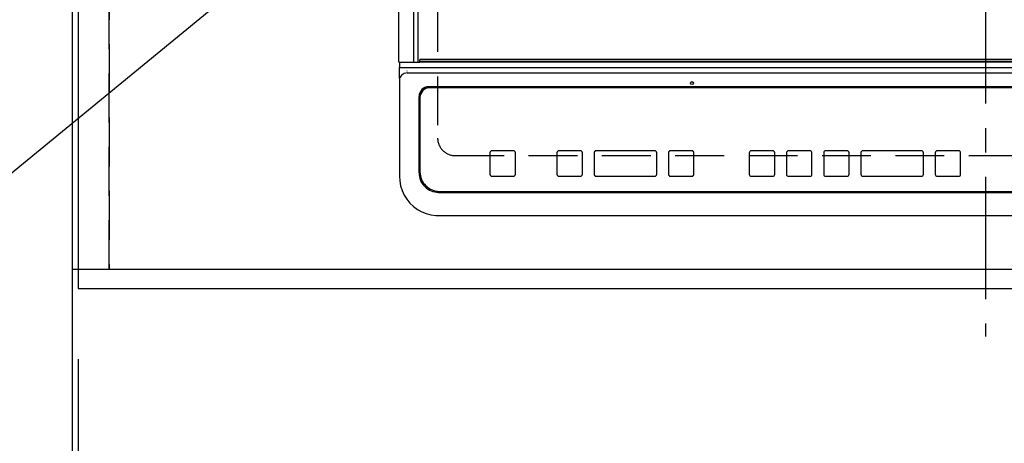
# Model space of a CAD drawing. Extents: x 55896 to 82369, y -22065 to -13195.
# Drawn here: x 71626 to 72130, y -15601 to -15384 of the extents above; entities that cross this region are included whole.
import ezdxf

# ---------------------------------------------------------------- set-up
doc = ezdxf.new("R2010")
doc.units = 0
doc.header["$LTSCALE"] = 50
doc.header["$MEASUREMENT"] = 0
for name, pattern in [('CENTER', [2, 1.25, -0.25, 0.25, -0.25]), ('DASHED', [0.75, 0.5, -0.25]), ('HIDDEN', [0.375, 0.25, -0.125])]:
    doc.linetypes.add(name, pattern=pattern)
doc.layers.get('0').update_dxf_attribs({"linetype": 'CONTINUOUS'})
doc.layers.get('DEFPOINTS').update_dxf_attribs({"color": 146, "linetype": 'CONTINUOUS'})
for name, color, linetype in [('111-壁仕上', 3, 'CONTINUOUS'), ('121-キャビネット（中）', 253, 'HIDDEN'), ('126-甲板', 2, 'CONTINUOUS'), ('150-機器', 8, 'CONTINUOUS'), ('160-文字', 254, 'CONTINUOUS'), ('166-寸法B', 11, 'CONTINUOUS')]:
    doc.layers.add(name, color=color, linetype=linetype)
doc.styles.add('KH001', font='txt')
doc.dimstyles.new('KH1xx030', dxfattribs={"dimscale": 30, "dimtxt": 2, "dimasz": 0.6, "dimexe": 0.3, "dimexo": 1.2, "dimgap": 0.5, "dimtad": 3, "dimdec": 1, "dimdsep": 46, "dimlunit": 6, "dimtxsty": 'KH001', "dimblk": 'DOT', "dimcen": 1, "dimdle": 1, "dimclrd": 256, "dimclre": 256, "dimclrt": 256, "dimadec": 0, "dimazin": 0, "dimtfac": 1, "dimtdec": 1, "dimtix": 1, "dimtmove": 2, "dimatfit": 3, "dimldrblk": 'CLOSEDBLANK', "dimfxl": 1, "dimtolj": 1, "dimtzin": 0, "dimlwd": -1, "dimlwe": -1, "dimarcsym": 0})

# ---------------------------------------------------------------- blocks, each defined once
blk = doc.blocks.new('_Dot')
at = {"color": 0, "linetype": 'ByBlock', "lineweight": -2}
blk.add_line((-0.5, 0), (-1, 0), dxfattribs=at)
at = {"color": 0, "linetype": 'ByBlock', "const_width": 0.5}
blk.add_lwpolyline([(-0.25, 0, 1), (0.25, 0, 1)], format="xyb", close=True, dxfattribs=at)
blk = doc.blocks.new('*D32')
at = {"layer": '166-寸法B', "transparency": 16777216}
for p, q in [((71656.19, -15557.59), (71656.19, -15774.74)), ((74244.19, -15557.59), (74244.19, -15774.74)), ((74226.19, -15765.74), (71674.19, -15765.74))]:
    blk.add_line(p, q, dxfattribs=at)
at = {"layer": 'DEFPOINTS', "color": 0, "transparency": 16777216}
for p in [(71656.19, -15521.59), (74244.19, -15521.59), (71656.19, -15765.74)]:
    blk.add_point(p, dxfattribs=at)
at = {"layer": '166-寸法B', "transparency": 16777216, "xscale": 18, "yscale": 18, "zscale": 18, "rotation": 180}
blk.add_blockref('_Dot', (71656.19, -15765.74), dxfattribs=at)
at = {"layer": '166-寸法B', "transparency": 16777216, "xscale": 18, "yscale": 18, "zscale": 18}
blk.add_blockref('_Dot', (74244.19, -15765.74), dxfattribs=at)
at = {"layer": '166-寸法B', "transparency": 16777216, "insert": (72950.19, -15715.41), "char_height": 60, "attachment_point": 5, "style": 'KH001'}
blk.add_mtext('\\A1;2,588〈ﾜｰｸﾄｯﾌﾟ寸法〉', dxfattribs=at)
blk = doc.blocks.new('_ClosedBlank')
at = {"color": 0, "linetype": 'ByBlock', "lineweight": -2}
for p, q in [((-1, 0.167), (0, 0)), ((-1, 0.167), (-1, -0.167)), ((0, 0), (-1, -0.167))]:
    blk.add_line(p, q, dxfattribs=at)
blk = doc.blocks.new('*D57')
at = {"layer": '166-寸法B', "transparency": 16777216}
for p, q in [((71653.19, -15557.59), (71653.19, -15774.74)), ((71656.19, -15557.59), (71656.19, -15774.74)), ((71180.41, -15765.74), (71653.19, -15765.74)), ((71635.19, -15765.74), (71617.19, -15765.74)), ((71656.19, -15765.74), (71653.19, -15765.74)), ((71656.19, -15765.74), (71653.19, -15765.74)), ((71674.19, -15765.74), (71692.19, -15765.74))]:
    blk.add_line(p, q, dxfattribs=at)
at = {"layer": 'DEFPOINTS', "color": 0, "transparency": 16777216}
for p in [(71653.19, -15521.59), (71656.19, -15521.59), (71653.19, -15765.74)]:
    blk.add_point(p, dxfattribs=at)
at = {"layer": '166-寸法B', "transparency": 16777216, "xscale": 18, "yscale": 18, "zscale": 18}
blk.add_blockref('_Dot', (71653.19, -15765.74), dxfattribs=at)
at = {"layer": '166-寸法B', "transparency": 16777216, "xscale": 18, "yscale": 18, "zscale": 18, "rotation": 180}
blk.add_blockref('_Dot', (71656.19, -15765.74), dxfattribs=at)
at = {"layer": '166-寸法B', "transparency": 16777216, "insert": (71385.16, -15715.72), "char_height": 60, "attachment_point": 5, "style": 'KH001'}
blk.add_mtext('\\A1;〈ｸﾘｱﾗﾝｽ〉3', dxfattribs=at)
blk = doc.blocks.new('HT-F6S_H2')
at = {"layer": '126-甲板', "linetype": 'DASHED'}
for p, q in [((-280, 273.65), (-280, -170.35)), ((-271, -179.35), (271, -179.35))]:
    blk.add_line(p, q, dxfattribs=at)
blk.add_arc((-271, -170.35), 9, 180, 270, dxfattribs=at)
at = {"layer": '150-機器', "color": 161, "linetype": 'CENTER'}
blk.add_line((0, 309.76), (0, -271.88), dxfattribs=at)
at = {"layer": '150-機器', "color": 13, "linetype": 'Continuous'}
for p, q in [((-299.9, -131.32), (-299.9, 230.08)), ((-292.17, -131.32), (-292.17, 230.08)), ((-289.9, -131.32), (-289.9, 230.08)), ((-289.1, -131.12), (-289.1, -130.42)), ((288.8, -130.12), (-288.8, -130.12)), ((-299.6, -131.62), (-297.9, -131.62)), ((-299.5, -131.62), (-299.5, -134.29)), ((-299.5, -134.29), (-297.5, -134.29)), ((-299.5, -139.83), (-299.5, -134.29)), ((-297.9, -131.62), (-292.17, -131.62)), ((-297.5, -134.29), (297.5, -134.29)), ((-292.17, -131.32), (-292.17, -131.62)), ((-292.17, -131.62), (-291.82, -131.62)), ((-291.82, -131.62), (-291.81, -131.62)), ((-291.79, -131.62), (-291.82, -131.62)), ((-291.81, -131.62), (-289.1, -131.62)), ((-290.05, -131.62), (-290.02, -131.62)), ((-290.02, -131.62), (-289.99, -131.6)), ((-289.99, -131.6), (-289.97, -131.57)), ((-289.97, -131.57), (-289.94, -131.53)), ((-289.94, -131.53), (-289.93, -131.49)), ((-289.93, -131.49), (-289.91, -131.44)), ((-289.91, -131.44), (-289.9, -131.38)), ((-289.9, -131.38), (-289.9, -131.32)), ((-289.1, -131.12), (289.1, -131.12)), ((-289.1, -131.62), (-289.1, -131.12)), ((289.1, -131.62), (-289.1, -131.62)), ((-299.5, -139.83), (-299.5, -140.76)), ((-299.5, -140.76), (-299.5, -188.39)), ((-295.5, -136.14), (-295.52, -136.07)), ((-295.5, -137.07), (295.5, -137.07)), ((284.5, -144.14), (-284.5, -144.14)), ((-284, -144.64), (-284, -144.65)), ((284, -144.64), (-284, -144.64)), ((284, -144.65), (-284, -144.65)), ((-289.5, -188.13), (-289.5, -149.14)), ((-289, -149.64), (-289, -149.65)), ((-289, -149.65), (-289, -187.64)), ((-253.25, -177.89), (-253.25, -177.87)), ((-253.25, -177.89), (-253.25, -188.88)), ((-241.25, -176.87), (-252.25, -176.87)), ((-252.25, -176.89), (-252.25, -176.87)), ((-241.25, -176.89), (-252.25, -176.89)), ((-241.25, -176.89), (-241.25, -176.87)), ((-240.25, -177.89), (-240.25, -177.87)), ((-240.25, -188.88), (-240.25, -177.89)), ((-219, -177.89), (-219, -177.87)), ((-219, -177.89), (-219, -188.88)), ((-207, -176.87), (-218, -176.87)), ((-218, -176.89), (-218, -176.87)), ((-207, -176.89), (-218, -176.89)), ((-207, -176.89), (-207, -176.87)), ((-206, -177.89), (-206, -177.87)), ((-206, -188.88), (-206, -177.89)), ((-200, -177.89), (-200, -177.87)), ((-200, -177.89), (-200, -188.88)), ((-169, -176.87), (-199, -176.87)), ((-199, -176.89), (-199, -176.87)), ((-169, -176.89), (-199, -176.89)), ((-169, -176.89), (-169, -176.87)), ((-168, -177.89), (-168, -177.87)), ((-168, -188.88), (-168, -177.89)), ((-162, -177.89), (-162, -177.87)), ((-162, -177.89), (-162, -188.88)), ((-150, -176.87), (-161, -176.87)), ((-161, -176.89), (-161, -176.87)), ((-150, -176.89), (-161, -176.89)), ((-150, -176.89), (-150, -176.87)), ((-149, -177.89), (-149, -177.87)), ((-149, -188.88), (-149, -177.89)), ((-120.66, -177.9), (-120.66, -177.88)), ((-120.66, -177.9), (-120.66, -188.89)), ((-108.66, -176.88), (-119.66, -176.88)), ((-119.66, -176.9), (-119.66, -176.88)), ((-108.66, -176.9), (-119.66, -176.9)), ((-108.66, -176.9), (-108.66, -176.88)), ((-107.66, -177.9), (-107.66, -177.88)), ((-107.66, -188.89), (-107.66, -177.9)), ((-101.66, -177.9), (-101.66, -177.88)), ((-101.66, -177.9), (-101.66, -188.89)), ((-89.66, -176.88), (-100.66, -176.88)), ((-100.66, -176.9), (-100.66, -176.88)), ((-89.66, -176.9), (-100.66, -176.9)), ((-89.66, -176.9), (-89.66, -176.88)), ((-88.66, -177.9), (-88.66, -177.88)), ((-88.66, -188.89), (-88.66, -177.9)), ((-82.66, -177.9), (-82.66, -177.88)), ((-82.66, -177.9), (-82.66, -188.89)), ((-70.66, -176.88), (-81.66, -176.88)), ((-81.66, -176.9), (-81.66, -176.88)), ((-70.66, -176.9), (-81.66, -176.9)), ((-70.66, -176.9), (-70.66, -176.88)), ((-69.66, -177.9), (-69.66, -177.88)), ((-69.66, -188.89), (-69.66, -177.9)), ((-63.66, -177.9), (-63.66, -177.88)), ((-63.66, -177.9), (-63.66, -188.89)), ((-32.66, -176.88), (-62.66, -176.88)), ((-62.66, -176.9), (-62.66, -176.88)), ((-32.66, -176.9), (-62.66, -176.9)), ((-32.66, -176.9), (-32.66, -176.88)), ((-31.66, -177.9), (-31.66, -177.88)), ((-31.66, -188.89), (-31.66, -177.9)), ((-25.66, -177.9), (-25.66, -177.88)), ((-25.66, -177.9), (-25.66, -188.89)), ((-13.66, -176.88), (-24.66, -176.88)), ((-24.66, -176.9), (-24.66, -176.88)), ((-13.66, -176.9), (-24.66, -176.9)), ((-13.66, -176.9), (-13.66, -176.88)), ((-12.66, -177.9), (-12.66, -177.88)), ((-12.66, -188.89), (-12.66, -177.9)), ((-299.5, -188.39), (-299.5, -189.78)), ((-252.25, -189.88), (-241.25, -189.88)), ((-218, -189.88), (-207, -189.88)), ((-199, -189.88), (-169, -189.88)), ((-161, -189.88), (-150, -189.88)), ((-119.66, -189.89), (-108.66, -189.89)), ((-100.66, -189.89), (-89.66, -189.89)), ((-81.66, -189.89), (-70.66, -189.89)), ((-62.66, -189.89), (-32.66, -189.89)), ((-24.66, -189.89), (-13.66, -189.89)), ((-279.5, -198.12), (279.5, -198.12)), ((-279, -197.64), (279, -197.64)), ((-279.5, -210.03), (279.5, -210.03)), ((-279.5, -210.03), (-279.5, -210.05))]:
    blk.add_line(p, q, dxfattribs=at)
blk.add_lwpolyline([(-299.5, -189.78), (-299.34, -192.31), (-298.88, -194.79), (-298.11, -197.2), (-297.05, -199.49), (-295.72, -201.63), (-294.13, -203.58), (-292.32, -205.32), (-290.31, -206.82), (-288.12, -208.05), (-285.81, -209), (-283.39, -209.64), (-280.91, -209.98), (-279.5, -210.03)], dxfattribs=at)
blk.add_circle((-150, -142.27), 0.742, dxfattribs=at)
for centre, radius, start, end in [((-288.8, -130.42), 0.3, 90, 180), ((-299.6, -131.32), 0.3, 180, 270), ((-295.65, -140.92), 3.86, 87.8011, 177.6175), ((-284.5, -149.14), 5, 89.9918, 179.9885), ((-284, -149.64), 5, 89.9901, 179.99), ((-284, -149.65), 5, 89.9901, 179.9899), ((-252.25, -177.87), 1, 89.989, 179.9903), ((-252.25, -177.89), 1, 89.9891, 179.9902), ((-241.25, -177.87), 1, 0.0107, 90.0091), ((-241.25, -177.89), 1, 0.0105, 90.0091), ((-218, -177.87), 1, 89.9896, 179.9906), ((-218, -177.89), 1, 89.9897, 179.9905), ((-207, -177.87), 1, 0.0093, 90.0103), ((-207, -177.89), 1, 0.0095, 90.0101), ((-199, -177.87), 1, 89.9902, 179.991), ((-199, -177.89), 1, 89.9902, 179.991), ((-169, -177.87), 1, 0.0095, 90.0101), ((-169, -177.89), 1, 0.0094, 90.0104), ((-161, -177.87), 1, 89.9909, 179.9893), ((-161, -177.89), 1, 89.9909, 179.9893), ((-150, -177.87), 1, 0.0107, 90.0089), ((-150, -177.89), 1, 0.0107, 90.0089), ((-119.66, -177.88), 1, 89.99, 179.9905), ((-119.66, -177.9), 1, 89.99, 179.9905), ((-108.66, -177.88), 1, 0.0099, 90.0098), ((-108.66, -177.9), 1, 0.0099, 90.0098), ((-100.66, -177.88), 1, 89.9901, 179.9901), ((-100.66, -177.9), 1, 89.9902, 179.99), ((-89.66, -177.88), 1, 0.0099, 90.01), ((-89.66, -177.9), 1, 0.0097, 90.01), ((-81.66, -177.88), 1, 89.9905, 179.9899), ((-81.66, -177.9), 1, 89.9905, 179.9899), ((-70.66, -177.88), 1, 0.0101, 90.0097), ((-70.66, -177.9), 1, 0.0101, 90.0097), ((-62.66, -177.88), 1, 89.9898, 179.9907), ((-62.66, -177.9), 1, 89.9898, 179.9907), ((-32.66, -177.88), 1, 0.01, 90.0098), ((-32.66, -177.9), 1, 0.01, 90.0096), ((-24.66, -177.88), 1, 89.9903, 179.9901), ((-24.66, -177.9), 1, 89.9903, 179.9901), ((-13.66, -177.88), 1, 0.0098, 90.0099), ((-13.66, -177.9), 1, 0.0098, 90.0099), ((-279.5, -188.12), 10, 180.0079, 270.0117), ((-279, -187.64), 10, 180.0099, 270.0099), ((-252.25, -188.88), 1, 180.0099, 270.0107), ((-241.25, -188.88), 1, 269.991, 359.9893), ((-218, -188.88), 1, 180.0095, 270.0102), ((-207, -188.88), 1, 269.9898, 359.9905), ((-199, -188.88), 1, 180.0107, 270.0091), ((-169, -188.88), 1, 269.9898, 359.9905), ((-161, -188.88), 1, 180.0107, 270.009), ((-150, -188.88), 1, 269.991, 359.9893), ((-119.66, -188.89), 1, 180.0101, 270.0097), ((-108.66, -188.89), 1, 269.9904, 359.9899), ((-100.66, -188.89), 1, 180.0101, 270.0096), ((-89.66, -188.89), 1, 269.9904, 359.9899), ((-81.66, -188.89), 1, 180.0101, 270.0096), ((-70.66, -188.89), 1, 269.9904, 359.9899), ((-62.66, -188.89), 1, 180.01, 270.0098), ((-32.66, -188.89), 1, 269.9902, 359.9903), ((-24.66, -188.89), 1, 180.0099, 270.0098), ((-13.66, -188.89), 1, 269.9902, 359.9901)]:
    blk.add_arc(centre, radius, start, end, dxfattribs=at)
blk = doc.blocks.new('*D58')
at = {"layer": '166-寸法B', "transparency": 16777216}
for p, q in [((71653.19, -15557.59), (71653.19, -15909.74)), ((74244.19, -15557.59), (74244.19, -15909.74)), ((74226.19, -15900.74), (71671.19, -15900.74))]:
    blk.add_line(p, q, dxfattribs=at)
at = {"layer": 'DEFPOINTS', "color": 0, "transparency": 16777216}
for p in [(71653.19, -15521.59), (74244.19, -15521.59), (71653.19, -15900.74)]:
    blk.add_point(p, dxfattribs=at)
at = {"layer": '166-寸法B', "transparency": 16777216, "xscale": 18, "yscale": 18, "zscale": 18, "rotation": 180}
blk.add_blockref('_Dot', (71653.19, -15900.74), dxfattribs=at)
at = {"layer": '166-寸法B', "transparency": 16777216, "xscale": 18, "yscale": 18, "zscale": 18}
blk.add_blockref('_Dot', (74244.19, -15900.74), dxfattribs=at)
at = {"layer": '166-寸法B', "transparency": 16777216, "insert": (72948.69, -15851.93), "char_height": 60, "attachment_point": 5, "style": 'KH001'}
blk.add_mtext('\\A1;2,591', dxfattribs=at)

msp = doc.modelspace()

# ---------------------------------------------------------------- linework, layer by layer
at = {"layer": '111-壁仕上', "ltscale": 2}
msp.add_line((71653.19, -14871.59), (71653.19, -15900.74), dxfattribs=at)
at = {"layer": '121-キャビネット（中）', "ltscale": 2}
msp.add_lwpolyline([(71653.19, -15511.59), (74241.19, -15511.59), (74241.19, -14871.59)], dxfattribs=at)
at = {"layer": '126-甲板'}
msp.add_lwpolyline([(74244.19, -14874.59), (71656.19, -14874.59), (71656.19, -15521.59), (74244.19, -15521.59)], close=True, dxfattribs=at)
at = {"layer": 'DEFPOINTS', "linetype": 'DASHED'}
for points in [[(71653.19, -15511.59), (71672.19, -15511.59), (71672.19, -14871.59), (71653.19, -14871.59)], [(71672.19, -15511.59), (72422.19, -15511.59), (72422.19, -14871.59), (71672.19, -14871.59)]]:
    msp.add_lwpolyline(points, close=True, dxfattribs=at)

# ---------------------------------------------------------------- block references
at = {"layer": '150-機器'}
msp.add_blockref('HT-F6S_H2', (72119.99, -15274.24), dxfattribs=at)

# ---------------------------------------------------------------- dimensions: what is measured, and where the dimension line sits
at = {"layer": '166-寸法B'}
dim = msp.add_linear_dim(base=(71653.19, -15765.74), p1=(71656.19, -15521.59), p2=(71653.19, -15521.59), text='〈ｸﾘｱﾗﾝｽ〉<>', dimstyle='KH1xx030', override={"dimtmove": 1}, dxfattribs=at)
dim.commit()
dim.dimension.update_dxf_attribs({"geometry": '*D57', "text_midpoint": (71385.16, -15765.74), "dimtype": 128})
dim = msp.add_linear_dim(base=(71653.19, -15900.74), p1=(74244.19, -15521.59), p2=(71653.19, -15521.59), dimstyle='KH1xx030', dxfattribs=at)
dim.commit()
dim.dimension.update_dxf_attribs({"geometry": '*D58', "text_midpoint": (72948.69, -15851.93)})
dim = msp.add_linear_dim(base=(71656.19, -15765.74), p1=(74244.19, -15521.59), p2=(71656.19, -15521.59), text='<>〈ﾜｰｸﾄｯﾌﾟ寸法〉', dimstyle='KH1xx030', dxfattribs=at)
dim.commit()
dim.dimension.update_dxf_attribs({"geometry": '*D32', "text_midpoint": (72950.19, -15715.41)})

# ---------------------------------------------------------------- leaders
at = {"layer": '160-文字', "annotation_type": 0, "has_hookline": 1, "hookline_direction": 1, "text_width": 922.54}
msp.add_leader([(72247.36, -14949.3), (71500.08, -15562.81), (71482.08, -15562.81)], dimstyle='KH1xx030', override={"dimgap": 0.5, "dimtad": 1}, dxfattribs=at)

doc.saveas('drawing.dxf')
